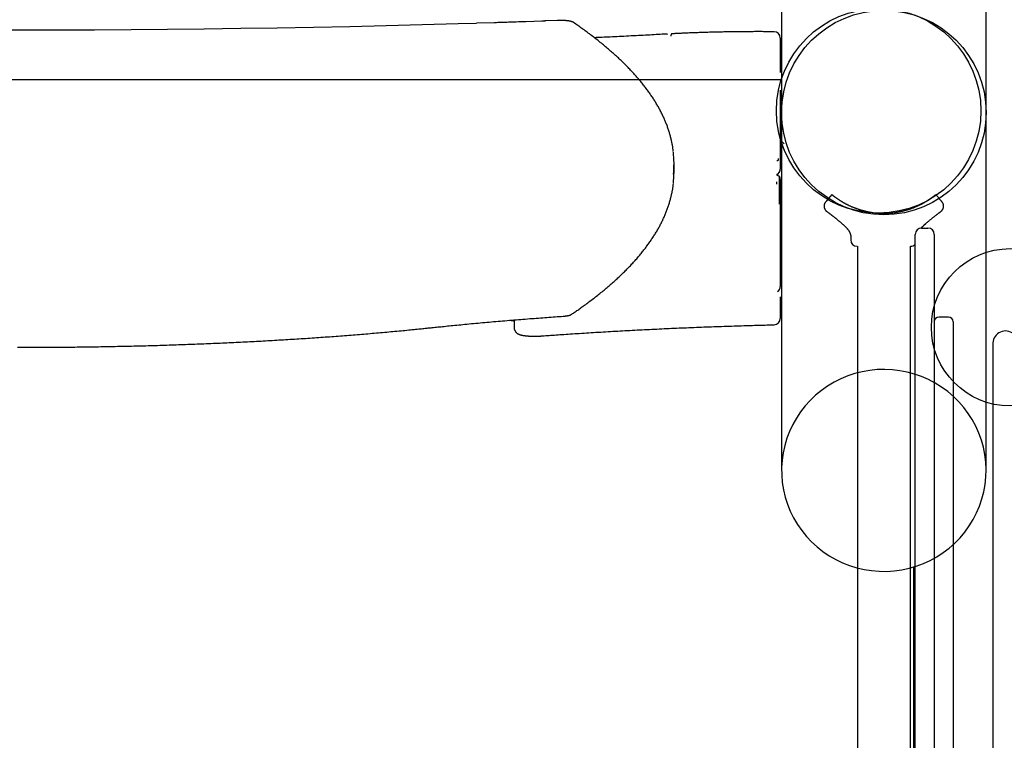
# Model space of a CAD drawing. Extents: x -141 to 11301, y 4084 to 15033.
# Drawn here: x 6362 to 6988, y 11637 to 12095 of the extents above; entities that cross this region are included whole.
import ezdxf

# ---------------------------------------------------------------- set-up
doc = ezdxf.new("R2010")
doc.units = 0
doc.layers.add('LAYER01', color=7, linetype='Continuous')

msp = doc.modelspace()

# ---------------------------------------------------------------- linework, layer by layer
at = {"layer": 'LAYER01', "color": 7, "linetype": 'Continuous'}
for p, q in [((6846.36, 12260.96), (6846.36, 11808.86)), ((6976.36, 11808.86), (6976.36, 12260.96)), ((6663.56, 12093.51), (6652.37, 12093.17)), ((6703.76, 12094.96), (6695.81, 12094.65)), ((6773.72, 12086.34), (6771.68, 12086.23)), ((6845.56, 12083.81), (6845.56, 12065.93)), ((6845.56, 12065.93), (6845.56, 12061.98)), ((5880.64, 12057.52), (6846.36, 12057.52)), ((6843.06, 12057.4), (6843.06, 12057.52)), ((6845.12, 12053.77), (6844.91, 12052.92)), ((6845.56, 12050.73), (6845.56, 12004.4)), ((6846.07, 12017.96), (6846.35, 12018.24)), ((6846.35, 12018.24), (6848.06, 12016.53)), ((6777.98, 11998.35), (6777.98, 12004.28)), ((6845.56, 12004.4), (6845.56, 12000.45)), ((6843.06, 11997.53), (6843.07, 11997.53)), ((6843.27, 11990.85), (6843.27, 11992.45)), ((6845.02, 11978.24), (6845.02, 11995.85)), ((6845.56, 11993.87), (6845.56, 11929.78)), ((6878.28, 11984.3), (6875.1, 11980.44)), ((6935.36, 11962.92), (6939.36, 11962.92)), ((6890.36, 11956.85), (6890.36, 11955.42)), ((6931.36, 11023.92), (6931.36, 11958.92)), ((6943.36, 11958.92), (6943.36, 11023.92)), ((6894.51, 11951.42), (6894.51, 11899.98)), ((6928.21, 11899.98), (6928.21, 11951.42)), ((6845.56, 11929.78), (6845.56, 11925.83)), ((6845.56, 11919.25), (6845.56, 11909.41)), ((6845.56, 11909.41), (6845.56, 11905.46)), ((6952.36, 11906.35), (6946.36, 11906.35)), ((6676.37, 11903.56), (6676.37, 11899.61)), ((6894.51, 11899.98), (6894.51, 11031.42)), ((6928.21, 11031.42), (6928.21, 11899.98)), ((6955.36, 11903.35), (6955.36, 11838.66)), ((6980.66, 11888.85), (6980.66, 11498.56)), ((6955.36, 11838.66), (6955.36, 11835.25)), ((6955.36, 11835.25), (6955.36, 11079.5)), ((6928.21, 11797.24), (6928.21, 11815.46)), ((6930.26, 11747.78), (6930.26, 11008.62))]:
    msp.add_line(p, q, dxfattribs=at)
for points in [[(6652.45, 12093.13), (6640.8, 12092.79), (6617.88, 12092.15), (6594.91, 12091.56), (6571.88, 12091.03), (6548.8, 12090.56), (6525.68, 12090.14), (6502.52, 12089.78), (6479.32, 12089.47), (6456.1, 12089.22), (6432.86, 12089.03), (6409.6, 12088.89), (6386.33, 12088.8), (6363.06, 12088.78), (6339.78, 12088.8)], [(6680.3, 12094.07), (6679.02, 12094.03), (6677.74, 12093.99), (6676.48, 12093.94), (6675.24, 12093.9), (6674.03, 12093.86), (6672.86, 12093.82), (6671.74, 12093.78), (6670.66, 12093.75), (6669.64, 12093.71), (6668.68, 12093.68), (6667.76, 12093.65), (6666.87, 12093.62), (6666.02, 12093.59), (6665.18, 12093.57), (6664.37, 12093.54), (6663.56, 12093.51)], [(6696.26, 12094.63), (6693.87, 12094.53), (6688.85, 12094.34), (6683.83, 12094.16), (6680.41, 12094.04)], [(6714.15, 12093.62), (6714.07, 12093.67), (6713.98, 12093.73), (6713.89, 12093.78), (6713.8, 12093.83), (6713.71, 12093.88), (6713.62, 12093.92), (6713.53, 12093.97), (6713.44, 12094.01), (6713.34, 12094.06), (6713.25, 12094.1), (6713.15, 12094.14), (6713.05, 12094.17), (6712.94, 12094.21), (6712.84, 12094.24), (6712.73, 12094.27), (6712.62, 12094.31), (6712.51, 12094.34), (6712.39, 12094.37), (6712.27, 12094.4), (6712.15, 12094.43), (6712.02, 12094.46), (6711.89, 12094.49), (6711.75, 12094.52), (6711.61, 12094.55), (6711.47, 12094.57), (6711.32, 12094.6), (6711.16, 12094.62), (6711.01, 12094.65), (6710.84, 12094.67), (6710.68, 12094.7), (6710.51, 12094.72), (6710.34, 12094.74), (6710.17, 12094.76), (6709.99, 12094.78), (6709.82, 12094.8), (6709.64, 12094.82), (6709.45, 12094.84), (6709.27, 12094.85), (6709.08, 12094.87), (6708.9, 12094.88), (6708.71, 12094.9), (6708.52, 12094.91), (6708.32, 12094.92), (6708.13, 12094.93), (6707.93, 12094.94), (6707.74, 12094.95), (6707.54, 12094.96), (6707.34, 12094.97), (6707.14, 12094.97), (6706.94, 12094.98), (6706.75, 12094.99), (6706.55, 12094.99), (6706.36, 12094.99), (6706.17, 12095), (6705.99, 12095), (6705.81, 12095), (6705.64, 12095), (6705.47, 12095), (6705.31, 12095), (6705.16, 12095), (6705.01, 12095), (6704.87, 12094.99), (6704.74, 12094.99), (6704.61, 12094.99), (6704.49, 12094.99), (6704.37, 12094.98), (6704.26, 12094.98), (6704.16, 12094.98), (6704.06, 12094.97), (6703.95, 12094.97), (6703.86, 12094.97), (6703.76, 12094.96)], [(6777.52, 12011.66), (6777.47, 12012.1), (6777.42, 12012.54), (6777.37, 12012.99), (6777.31, 12013.43), (6777.25, 12013.88), (6777.19, 12014.34), (6777.12, 12014.8), (6777.05, 12015.27), (6776.97, 12015.74), (6776.88, 12016.22), (6776.79, 12016.71), (6776.69, 12017.21), (6776.58, 12017.72), (6776.47, 12018.23), (6776.35, 12018.75), (6776.23, 12019.28), (6776.1, 12019.81), (6775.97, 12020.35), (6775.83, 12020.9), (6775.68, 12021.45), (6775.53, 12022.01), (6775.37, 12022.57), (6775.21, 12023.13), (6775.04, 12023.69), (6774.87, 12024.25), (6774.69, 12024.81), (6774.51, 12025.37), (6774.32, 12025.93), (6774.13, 12026.49), (6773.93, 12027.05), (6773.73, 12027.61), (6773.52, 12028.18), (6773.31, 12028.74), (6773.09, 12029.3), (6772.87, 12029.86), (6772.64, 12030.42), (6772.41, 12030.98), (6772.17, 12031.54), (6771.93, 12032.1), (6771.68, 12032.66), (6771.43, 12033.22), (6771.17, 12033.78), (6770.91, 12034.34), (6770.64, 12034.9), (6770.37, 12035.47), (6770.09, 12036.03), (6769.81, 12036.59), (6769.52, 12037.15), (6769.23, 12037.71), (6768.93, 12038.27), (6768.63, 12038.83), (6768.32, 12039.39), (6768.01, 12039.95), (6767.69, 12040.51), (6767.37, 12041.07), (6767.04, 12041.63), (6766.71, 12042.19), (6766.38, 12042.75), (6766.03, 12043.31), (6765.69, 12043.87), (6765.33, 12044.43), (6764.98, 12044.99), (6764.62, 12045.54), (6764.25, 12046.1), (6763.88, 12046.66), (6763.5, 12047.22), (6763.12, 12047.78), (6762.73, 12048.34), (6762.34, 12048.9), (6761.94, 12049.46), (6761.54, 12050.02), (6761.13, 12050.57), (6760.72, 12051.13), (6760.3, 12051.69), (6759.88, 12052.25), (6759.45, 12052.81), (6759.02, 12053.36), (6758.59, 12053.92), (6758.14, 12054.48), (6757.7, 12055.04), (6757.25, 12055.59), (6756.79, 12056.15), (6756.33, 12056.71), (6755.86, 12057.27), (6755.39, 12057.82), (6754.91, 12058.38), (6754.43, 12058.93), (6753.94, 12059.49), (6753.45, 12060.05), (6752.96, 12060.6), (6752.45, 12061.16), (6751.95, 12061.71), (6751.44, 12062.27), (6750.92, 12062.82), (6750.4, 12063.38), (6749.87, 12063.93), (6749.34, 12064.49), (6748.81, 12065.04), (6748.27, 12065.6), (6747.72, 12066.15), (6747.17, 12066.71), (6746.61, 12067.26), (6746.05, 12067.81), (6745.49, 12068.37), (6744.92, 12068.92), (6744.34, 12069.47), (6743.76, 12070.03), (6743.18, 12070.58), (6742.59, 12071.13), (6741.99, 12071.68), (6741.39, 12072.23), (6740.79, 12072.79), (6740.18, 12073.34), (6739.56, 12073.89), (6738.94, 12074.44), (6738.32, 12074.99), (6737.69, 12075.54), (6737.06, 12076.09), (6736.42, 12076.64), (6735.77, 12077.19), (6735.12, 12077.74), (6734.47, 12078.29), (6733.81, 12078.84), (6733.15, 12079.39), (6732.48, 12079.94), (6731.81, 12080.49), (6731.13, 12081.04), (6730.45, 12081.58), (6729.76, 12082.13), (6729.07, 12082.68), (6728.37, 12083.22), (6727.68, 12083.77), (6726.98, 12084.31), (6726.28, 12084.84), (6725.58, 12085.38), (6724.89, 12085.9), (6724.2, 12086.42), (6723.51, 12086.94), (6722.82, 12087.45), (6722.14, 12087.95), (6721.46, 12088.45), (6720.78, 12088.95), (6720.11, 12089.43), (6719.44, 12089.91), (6718.77, 12090.39), (6718.11, 12090.86), (6717.44, 12091.33), (6716.78, 12091.79), (6716.12, 12092.25), (6715.47, 12092.71), (6714.81, 12093.17), (6714.15, 12093.62)], [(6771.68, 12086.23), (6770.43, 12086.16), (6769.17, 12086.09), (6767.89, 12086.02), (6766.61, 12085.95), (6765.3, 12085.88), (6763.98, 12085.81), (6762.62, 12085.73), (6761.23, 12085.66), (6759.81, 12085.58), (6758.35, 12085.51), (6756.87, 12085.43), (6755.36, 12085.35), (6753.84, 12085.27), (6752.31, 12085.19), (6750.76, 12085.11), (6749.22, 12085.03), (6747.68, 12084.95), (6746.15, 12084.88), (6744.64, 12084.8), (6743.14, 12084.73), (6741.66, 12084.65), (6740.21, 12084.58), (6738.79, 12084.51), (6737.41, 12084.45), (6736.06, 12084.38), (6734.75, 12084.32), (6733.48, 12084.26), (6732.22, 12084.2), (6730.99, 12084.15), (6729.77, 12084.09), (6728.56, 12084.04), (6727.36, 12083.98)], [(6773.72, 12086.29), (6773.73, 12086.3), (6773.74, 12086.31), (6773.75, 12086.31), (6773.76, 12086.31), (6773.77, 12086.32), (6773.78, 12086.32), (6773.79, 12086.32), (6773.8, 12086.33), (6773.81, 12086.32), (6773.82, 12086.32), (6773.83, 12086.32), (6773.84, 12086.32), (6773.84, 12086.31), (6773.85, 12086.31), (6773.86, 12086.3), (6773.87, 12086.3)], [(6776.72, 12086.45), (6776.69, 12086.46), (6776.66, 12086.47), (6776.63, 12086.48), (6776.6, 12086.49), (6776.56, 12086.49), (6776.53, 12086.49), (6776.5, 12086.48), (6776.47, 12086.47), (6776.44, 12086.45), (6776.4, 12086.43), (6776.37, 12086.39), (6776.34, 12086.36), (6776.31, 12086.32), (6776.28, 12086.27), (6776.25, 12086.22), (6776.22, 12086.16), (6776.19, 12086.1), (6776.17, 12086.04), (6776.14, 12085.97), (6776.12, 12085.9), (6776.1, 12085.83), (6776.07, 12085.75), (6776.05, 12085.68), (6776.04, 12085.6), (6776.02, 12085.53), (6776, 12085.45), (6775.99, 12085.38), (6775.97, 12085.3), (6775.96, 12085.23), (6775.95, 12085.15), (6775.94, 12085.08), (6775.92, 12085)], [(6841.59, 12087.81), (6840.95, 12087.82), (6840.31, 12087.82), (6839.67, 12087.83), (6839.02, 12087.83), (6838.35, 12087.83), (6837.68, 12087.84), (6836.99, 12087.84), (6836.29, 12087.85), (6835.57, 12087.85), (6834.83, 12087.85), (6834.07, 12087.86), (6833.29, 12087.86), (6832.5, 12087.86), (6831.68, 12087.86), (6830.85, 12087.86), (6830, 12087.86), (6829.13, 12087.86), (6828.25, 12087.85), (6827.35, 12087.85), (6826.44, 12087.85), (6825.52, 12087.84), (6824.59, 12087.84), (6823.66, 12087.83), (6822.73, 12087.83), (6821.8, 12087.82), (6820.86, 12087.81), (6819.93, 12087.8), (6819, 12087.79), (6818.07, 12087.78), (6817.14, 12087.77), (6816.21, 12087.76), (6815.28, 12087.74), (6814.35, 12087.73), (6813.42, 12087.72), (6812.49, 12087.7), (6811.56, 12087.68), (6810.63, 12087.67), (6809.7, 12087.65), (6808.78, 12087.63), (6807.85, 12087.61), (6806.92, 12087.59), (6806, 12087.57), (6805.08, 12087.55), (6804.15, 12087.53), (6803.23, 12087.51), (6802.31, 12087.48), (6801.39, 12087.46), (6800.47, 12087.43), (6799.55, 12087.41), (6798.63, 12087.38), (6797.71, 12087.35), (6796.79, 12087.33), (6795.88, 12087.3), (6794.96, 12087.27), (6794.05, 12087.24), (6793.14, 12087.2), (6792.23, 12087.17), (6791.32, 12087.14), (6790.42, 12087.11), (6789.53, 12087.07), (6788.66, 12087.04), (6787.8, 12087.01), (6786.97, 12086.97), (6786.16, 12086.94), (6785.37, 12086.91), (6784.61, 12086.88), (6783.88, 12086.85), (6783.18, 12086.81), (6782.5, 12086.78), (6781.86, 12086.76), (6781.23, 12086.73), (6780.64, 12086.7), (6780.07, 12086.67), (6779.53, 12086.64), (6779.01, 12086.62), (6778.5, 12086.59), (6778.01, 12086.57), (6777.53, 12086.54), (6777.05, 12086.52), (6776.58, 12086.49)], [(6845.56, 12019.67), (6846.79, 12015.82), (6848.06, 12012.52)], [(6844.45, 12006.08), (6844.45, 12006.17), (6844.44, 12006.26), (6844.44, 12006.35), (6844.44, 12006.43), (6844.43, 12006.51), (6844.43, 12006.59), (6844.43, 12006.66), (6844.42, 12006.73), (6844.42, 12006.79), (6844.42, 12006.85), (6844.41, 12006.89), (6844.41, 12006.94), (6844.41, 12006.98), (6844.4, 12007.01), (6844.4, 12007.04), (6844.4, 12007.07), (6844.39, 12007.09), (6844.39, 12007.11), (6844.39, 12007.13), (6844.39, 12007.15), (6844.38, 12007.16), (6844.38, 12007.18), (6844.38, 12007.19), (6844.38, 12007.2)], [(6712.95, 11908.19), (6713.49, 11908.56), (6714.03, 11908.93), (6714.58, 11909.31), (6715.13, 11909.69), (6715.69, 11910.07), (6716.25, 11910.46), (6716.82, 11910.86), (6717.41, 11911.27), (6718, 11911.69), (6718.61, 11912.12), (6719.23, 11912.57), (6719.86, 11913.02), (6720.5, 11913.48), (6721.15, 11913.96), (6721.82, 11914.44), (6722.49, 11914.94), (6723.18, 11915.45), (6723.87, 11915.96), (6724.57, 11916.49), (6725.27, 11917.02), (6725.98, 11917.56), (6726.69, 11918.1), (6727.4, 11918.65), (6728.1, 11919.2), (6728.8, 11919.74), (6729.49, 11920.29), (6730.18, 11920.84), (6730.87, 11921.39), (6731.55, 11921.93), (6732.22, 11922.48), (6732.89, 11923.03), (6733.56, 11923.58), (6734.22, 11924.13), (6734.87, 11924.68), (6735.52, 11925.23), (6736.17, 11925.78), (6736.81, 11926.33), (6737.45, 11926.88), (6738.08, 11927.43), (6738.71, 11927.98), (6739.33, 11928.54), (6739.94, 11929.09), (6740.56, 11929.64), (6741.16, 11930.19), (6741.76, 11930.74), (6742.36, 11931.3), (6742.95, 11931.85), (6743.54, 11932.4), (6744.12, 11932.95), (6744.7, 11933.51), (6745.28, 11934.06), (6745.84, 11934.62), (6746.41, 11935.17), (6746.96, 11935.72), (6747.52, 11936.28), (6748.07, 11936.83), (6748.61, 11937.39), (6749.15, 11937.94), (6749.68, 11938.5), (6750.21, 11939.05), (6750.73, 11939.61), (6751.25, 11940.17), (6751.77, 11940.72), (6752.28, 11941.28), (6752.78, 11941.84), (6753.28, 11942.39), (6753.77, 11942.95), (6754.26, 11943.51), (6754.75, 11944.06), (6755.23, 11944.62), (6755.7, 11945.18), (6756.17, 11945.74), (6756.64, 11946.3), (6757.09, 11946.86), (6757.55, 11947.41), (6758, 11947.97), (6758.44, 11948.53), (6758.88, 11949.09), (6759.32, 11949.65), (6759.75, 11950.21), (6760.17, 11950.77), (6760.59, 11951.33), (6761.01, 11951.89), (6761.42, 11952.45), (6761.82, 11953.01), (6762.22, 11953.57), (6762.62, 11954.13), (6763.01, 11954.69), (6763.39, 11955.26), (6763.77, 11955.82), (6764.15, 11956.38), (6764.52, 11956.94), (6764.88, 11957.5), (6765.24, 11958.06), (6765.6, 11958.63), (6765.95, 11959.19), (6766.29, 11959.75), (6766.63, 11960.31), (6766.97, 11960.88), (6767.3, 11961.44), (6767.62, 11962), (6767.94, 11962.56), (6768.26, 11963.13), (6768.57, 11963.69), (6768.87, 11964.25), (6769.17, 11964.82), (6769.47, 11965.38), (6769.76, 11965.94), (6770.04, 11966.51), (6770.32, 11967.07), (6770.6, 11967.64), (6770.87, 11968.2), (6771.13, 11968.76), (6771.39, 11969.33), (6771.64, 11969.89), (6771.89, 11970.45), (6772.14, 11971.02), (6772.38, 11971.58), (6772.61, 11972.15), (6772.84, 11972.71), (6773.07, 11973.28), (6773.28, 11973.84), (6773.5, 11974.4), (6773.71, 11974.97), (6773.91, 11975.53), (6774.11, 11976.1), (6774.31, 11976.66), (6774.5, 11977.23), (6774.68, 11977.79), (6774.86, 11978.36), (6775.03, 11978.92), (6775.2, 11979.48), (6775.37, 11980.05), (6775.53, 11980.61), (6775.68, 11981.18), (6775.83, 11981.74), (6775.97, 11982.31), (6776.11, 11982.87), (6776.24, 11983.42), (6776.36, 11983.97), (6776.48, 11984.5), (6776.59, 11985.03), (6776.7, 11985.53), (6776.8, 11986.02), (6776.89, 11986.48), (6776.98, 11986.92), (6777.05, 11987.34), (6777.13, 11987.73), (6777.19, 11988.11), (6777.25, 11988.46), (6777.3, 11988.78), (6777.35, 11989.09), (6777.39, 11989.37), (6777.42, 11989.63), (6777.45, 11989.88), (6777.48, 11990.11), (6777.5, 11990.34), (6777.52, 11990.55), (6777.53, 11990.75), (6777.55, 11990.96)], [(6875.1, 11980.44), (6874.98, 11980.29), (6874.86, 11980.15), (6874.75, 11980), (6874.63, 11979.86), (6874.52, 11979.73), (6874.42, 11979.61), (6874.33, 11979.49), (6874.24, 11979.38), (6874.16, 11979.29), (6874.09, 11979.2), (6874.03, 11979.12), (6873.97, 11979.04), (6873.92, 11978.97), (6873.87, 11978.9), (6873.82, 11978.83), (6873.78, 11978.75), (6873.74, 11978.67), (6873.7, 11978.58), (6873.66, 11978.49), (6873.62, 11978.39), (6873.58, 11978.29), (6873.55, 11978.18), (6873.51, 11978.07), (6873.48, 11977.97), (6873.46, 11977.86), (6873.43, 11977.74), (6873.41, 11977.63), (6873.39, 11977.52), (6873.38, 11977.41), (6873.36, 11977.3), (6873.35, 11977.18), (6873.35, 11977.07), (6873.34, 11976.97), (6873.34, 11976.86), (6873.35, 11976.75), (6873.35, 11976.65), (6873.36, 11976.55), (6873.37, 11976.45), (6873.38, 11976.35), (6873.4, 11976.25), (6873.41, 11976.16), (6873.43, 11976.06), (6873.45, 11975.97), (6873.48, 11975.88), (6873.5, 11975.8), (6873.53, 11975.71), (6873.55, 11975.63), (6873.58, 11975.55), (6873.61, 11975.47), (6873.64, 11975.39), (6873.67, 11975.32), (6873.7, 11975.24), (6873.74, 11975.17), (6873.77, 11975.1), (6873.81, 11975.04), (6873.84, 11974.97), (6873.88, 11974.91), (6873.91, 11974.85), (6873.95, 11974.79), (6873.98, 11974.74), (6874.02, 11974.68), (6874.05, 11974.63), (6874.08, 11974.58), (6874.12, 11974.54), (6874.15, 11974.49), (6874.18, 11974.45), (6874.21, 11974.41), (6874.24, 11974.37), (6874.27, 11974.34), (6874.3, 11974.3), (6874.33, 11974.27), (6874.35, 11974.24), (6874.38, 11974.21), (6874.4, 11974.19), (6874.43, 11974.16), (6874.45, 11974.14), (6874.47, 11974.11), (6874.49, 11974.09), (6874.51, 11974.07), (6874.53, 11974.05), (6874.55, 11974.03), (6874.58, 11974.01), (6874.59, 11973.99), (6874.61, 11973.97), (6874.63, 11973.95), (6874.65, 11973.94), (6874.67, 11973.92), (6874.68, 11973.91), (6874.7, 11973.89), (6874.71, 11973.88), (6874.72, 11973.87), (6874.73, 11973.86), (6874.74, 11973.85), (6874.75, 11973.84), (6874.76, 11973.83), (6874.77, 11973.83), (6874.78, 11973.82), (6874.78, 11973.81), (6874.79, 11973.8), (6874.8, 11973.8), (6874.81, 11973.79), (6874.82, 11973.78), (6874.83, 11973.77), (6874.83, 11973.77), (6874.84, 11973.76), (6874.85, 11973.75), (6874.87, 11973.73), (6874.89, 11973.71), (6874.93, 11973.68), (6874.98, 11973.64), (6875.05, 11973.59), (6875.14, 11973.52), (6875.25, 11973.43), (6875.38, 11973.32), (6875.53, 11973.21), (6875.7, 11973.08), (6875.87, 11972.94), (6876.06, 11972.79), (6876.25, 11972.64), (6876.44, 11972.49)], [(6878.29, 11984.3), (6878.3, 11984.29), (6878.31, 11984.28), (6878.32, 11984.27), (6878.34, 11984.25), (6878.36, 11984.24), (6878.38, 11984.22), (6878.41, 11984.2), (6878.44, 11984.17), (6878.47, 11984.14), (6878.51, 11984.11), (6878.56, 11984.07), (6878.62, 11984.03), (6878.68, 11983.98), (6878.75, 11983.92), (6878.82, 11983.86), (6878.9, 11983.8), (6879, 11983.72), (6879.09, 11983.65), (6879.2, 11983.56), (6879.31, 11983.47), (6879.44, 11983.38), (6879.56, 11983.28), (6879.7, 11983.17), (6879.84, 11983.06), (6879.99, 11982.95), (6880.15, 11982.83), (6880.31, 11982.71), (6880.48, 11982.59), (6880.65, 11982.46), (6880.84, 11982.33), (6881.02, 11982.19), (6881.22, 11982.05), (6881.42, 11981.91), (6881.62, 11981.77), (6881.83, 11981.62), (6882.05, 11981.47), (6882.26, 11981.33), (6882.48, 11981.18), (6882.7, 11981.03), (6882.92, 11980.89), (6883.15, 11980.74), (6883.37, 11980.6), (6883.59, 11980.46), (6883.81, 11980.32), (6884.03, 11980.19), (6884.24, 11980.06), (6884.45, 11979.93), (6884.66, 11979.8), (6884.87, 11979.68), (6885.07, 11979.56), (6885.27, 11979.44), (6885.47, 11979.33), (6885.66, 11979.22), (6885.84, 11979.12), (6886.02, 11979.02), (6886.2, 11978.92), (6886.37, 11978.82), (6886.54, 11978.73), (6886.7, 11978.65), (6886.86, 11978.56), (6887.02, 11978.48), (6887.18, 11978.39), (6887.33, 11978.31), (6887.49, 11978.23)], [(6935.23, 11978.23), (6935.33, 11978.28), (6935.44, 11978.34), (6935.54, 11978.39), (6935.64, 11978.45), (6935.74, 11978.5), (6935.85, 11978.55), (6935.95, 11978.61), (6936.05, 11978.66), (6936.15, 11978.72), (6936.25, 11978.77), (6936.35, 11978.83), (6936.46, 11978.89), (6936.57, 11978.95), (6936.68, 11979.01), (6936.8, 11979.08), (6936.93, 11979.15), (6937.06, 11979.22), (6937.2, 11979.3), (6937.35, 11979.39), (6937.51, 11979.48), (6937.67, 11979.57), (6937.84, 11979.67), (6938.01, 11979.78), (6938.19, 11979.88), (6938.38, 11980), (6938.57, 11980.11), (6938.77, 11980.24), (6938.97, 11980.36), (6939.18, 11980.49), (6939.38, 11980.62), (6939.6, 11980.76), (6939.81, 11980.9), (6940.02, 11981.04), (6940.24, 11981.18), (6940.46, 11981.33), (6940.67, 11981.48), (6940.88, 11981.62), (6941.09, 11981.77), (6941.3, 11981.91), (6941.5, 11982.05), (6941.69, 11982.19), (6941.88, 11982.33), (6942.06, 11982.46), (6942.24, 11982.59), (6942.41, 11982.71), (6942.57, 11982.83), (6942.72, 11982.95), (6942.87, 11983.06), (6943.01, 11983.17), (6943.15, 11983.28), (6943.28, 11983.38), (6943.4, 11983.47), (6943.51, 11983.56), (6943.62, 11983.65), (6943.72, 11983.73), (6943.82, 11983.8), (6943.91, 11983.87), (6943.99, 11983.94), (6944.06, 11984), (6944.13, 11984.05), (6944.18, 11984.1), (6944.24, 11984.14), (6944.28, 11984.17), (6944.31, 11984.2), (6944.34, 11984.23), (6944.36, 11984.24), (6944.38, 11984.26), (6944.39, 11984.26), (6944.39, 11984.27), (6944.4, 11984.27), (6944.4, 11984.27), (6944.4, 11984.27)], [(6947.63, 11980.46), (6947.43, 11980.7), (6947.23, 11980.94), (6947.03, 11981.18), (6946.83, 11981.42), (6946.63, 11981.66), (6946.44, 11981.9), (6946.24, 11982.14), (6946.04, 11982.38), (6945.84, 11982.63), (6945.64, 11982.87), (6945.44, 11983.11), (6945.24, 11983.35), (6945.04, 11983.59), (6944.85, 11983.83), (6944.65, 11984.07), (6944.45, 11984.31)], [(6946.28, 11972.49), (6946.48, 11972.65), (6946.68, 11972.81), (6946.88, 11972.97), (6947.06, 11973.11), (6947.23, 11973.25), (6947.39, 11973.38), (6947.54, 11973.49), (6947.66, 11973.59), (6947.76, 11973.67), (6947.83, 11973.73), (6947.89, 11973.78), (6947.94, 11973.82), (6947.97, 11973.85), (6948, 11973.87), (6948.02, 11973.89), (6948.03, 11973.9), (6948.04, 11973.91), (6948.06, 11973.93), (6948.07, 11973.94), (6948.08, 11973.95), (6948.1, 11973.96), (6948.11, 11973.98), (6948.13, 11973.99), (6948.14, 11974.01), (6948.16, 11974.03), (6948.18, 11974.05), (6948.2, 11974.07), (6948.23, 11974.09), (6948.25, 11974.12), (6948.27, 11974.15), (6948.3, 11974.17), (6948.33, 11974.2), (6948.35, 11974.23), (6948.38, 11974.27), (6948.41, 11974.3), (6948.44, 11974.34), (6948.47, 11974.37), (6948.5, 11974.41), (6948.54, 11974.46), (6948.57, 11974.5), (6948.61, 11974.55), (6948.65, 11974.61), (6948.69, 11974.66), (6948.73, 11974.73), (6948.77, 11974.79), (6948.81, 11974.86), (6948.85, 11974.93), (6948.89, 11975.01), (6948.94, 11975.09), (6948.98, 11975.17), (6949.02, 11975.26), (6949.06, 11975.35), (6949.1, 11975.45), (6949.13, 11975.54), (6949.17, 11975.64), (6949.2, 11975.75), (6949.23, 11975.85), (6949.26, 11975.96), (6949.29, 11976.07), (6949.31, 11976.19), (6949.33, 11976.3), (6949.34, 11976.42), (6949.36, 11976.54), (6949.36, 11976.66), (6949.37, 11976.78), (6949.37, 11976.9), (6949.37, 11977.02), (6949.36, 11977.15), (6949.35, 11977.27), (6949.34, 11977.39), (6949.32, 11977.52), (6949.3, 11977.64), (6949.28, 11977.76), (6949.25, 11977.89), (6949.22, 11978.01), (6949.19, 11978.12), (6949.15, 11978.24), (6949.11, 11978.34), (6949.07, 11978.45), (6949.03, 11978.55), (6948.99, 11978.64), (6948.94, 11978.73), (6948.89, 11978.81), (6948.83, 11978.9), (6948.77, 11978.99), (6948.71, 11979.08), (6948.63, 11979.18), (6948.55, 11979.29), (6948.45, 11979.41), (6948.35, 11979.54), (6948.24, 11979.68), (6948.13, 11979.83), (6948.01, 11979.98), (6947.88, 11980.14), (6947.76, 11980.3), (6947.63, 11980.46)], [(6887.49, 11978.23), (6887.76, 11978.09), (6888.03, 11977.96), (6888.31, 11977.82), (6888.58, 11977.69), (6888.85, 11977.55), (6889.13, 11977.42), (6889.41, 11977.29), (6889.68, 11977.16), (6889.96, 11977.03), (6890.24, 11976.9), (6890.52, 11976.78), (6890.8, 11976.66), (6891.09, 11976.54), (6891.37, 11976.42), (6891.66, 11976.3), (6891.94, 11976.19), (6892.23, 11976.07), (6892.51, 11975.96), (6892.8, 11975.85), (6893.09, 11975.74), (6893.38, 11975.63), (6893.67, 11975.53), (6893.96, 11975.42), (6894.25, 11975.32), (6894.54, 11975.22), (6894.84, 11975.12), (6895.14, 11975.02), (6895.45, 11974.92), (6895.76, 11974.82), (6896.1, 11974.72), (6896.44, 11974.62), (6896.8, 11974.51), (6897.19, 11974.4), (6897.59, 11974.29), (6898.01, 11974.17), (6898.45, 11974.06), (6898.91, 11973.94), (6899.39, 11973.82), (6899.89, 11973.7), (6900.41, 11973.59), (6900.95, 11973.47), (6901.52, 11973.36), (6902.1, 11973.24), (6902.7, 11973.14), (6903.33, 11973.04), (6903.97, 11972.94), (6904.64, 11972.85), (6905.33, 11972.76), (6906.04, 11972.69), (6906.76, 11972.62), (6907.5, 11972.56), (6908.26, 11972.52), (6909.02, 11972.48), (6909.8, 11972.45), (6910.58, 11972.43), (6911.36, 11972.43), (6912.14, 11972.43), (6912.92, 11972.45), (6913.69, 11972.48), (6914.45, 11972.51), (6915.2, 11972.56), (6915.94, 11972.62), (6916.66, 11972.69), (6917.36, 11972.76), (6918.04, 11972.84), (6918.7, 11972.93), (6919.33, 11973.02), (6919.94, 11973.12), (6920.52, 11973.23), (6921.09, 11973.33), (6921.63, 11973.44), (6922.15, 11973.55), (6922.64, 11973.66), (6923.12, 11973.77), (6923.57, 11973.88), (6923.99, 11973.99), (6924.4, 11974.09), (6924.79, 11974.19), (6925.15, 11974.29), (6925.49, 11974.39), (6925.81, 11974.48), (6926.12, 11974.57), (6926.4, 11974.65), (6926.68, 11974.73), (6926.94, 11974.82), (6927.19, 11974.9), (6927.44, 11974.98), (6927.69, 11975.06), (6927.93, 11975.14), (6928.17, 11975.22), (6928.42, 11975.3), (6928.66, 11975.39), (6928.9, 11975.48), (6929.14, 11975.56), (6929.39, 11975.65), (6929.63, 11975.74), (6929.87, 11975.83), (6930.11, 11975.92), (6930.35, 11976.02), (6930.58, 11976.11), (6930.82, 11976.21), (6931.06, 11976.3), (6931.3, 11976.4), (6931.53, 11976.5), (6931.77, 11976.6), (6932, 11976.7), (6932.24, 11976.8), (6932.47, 11976.9), (6932.71, 11977.01), (6932.94, 11977.11), (6933.17, 11977.22), (6933.4, 11977.33), (6933.63, 11977.44), (6933.86, 11977.55), (6934.09, 11977.66), (6934.32, 11977.77), (6934.55, 11977.89), (6934.77, 11978), (6935, 11978.12), (6935.23, 11978.23)], [(6888.41, 11962.31), (6888.21, 11962.5), (6888, 11962.7), (6887.8, 11962.89), (6887.59, 11963.09), (6887.39, 11963.28), (6887.18, 11963.48), (6886.96, 11963.69), (6886.75, 11963.89), (6886.53, 11964.1), (6886.3, 11964.3), (6886.08, 11964.51), (6885.85, 11964.73), (6885.62, 11964.94), (6885.38, 11965.15), (6885.15, 11965.37), (6884.91, 11965.58), (6884.67, 11965.8), (6884.43, 11966.01), (6884.19, 11966.22), (6883.95, 11966.44), (6883.71, 11966.65), (6883.47, 11966.85), (6883.23, 11967.06), (6883, 11967.26), (6882.76, 11967.46), (6882.53, 11967.66), (6882.3, 11967.85), (6882.07, 11968.04), (6881.84, 11968.23), (6881.62, 11968.42), (6881.4, 11968.6), (6881.18, 11968.77), (6880.96, 11968.95), (6880.75, 11969.12), (6880.54, 11969.29), (6880.33, 11969.46), (6880.13, 11969.62), (6879.93, 11969.78), (6879.73, 11969.94), (6879.53, 11970.09), (6879.34, 11970.24), (6879.15, 11970.39), (6878.96, 11970.54), (6878.77, 11970.68), (6878.6, 11970.82), (6878.42, 11970.96), (6878.26, 11971.08), (6878.1, 11971.21), (6877.95, 11971.32), (6877.8, 11971.43), (6877.67, 11971.54), (6877.54, 11971.64), (6877.41, 11971.73), (6877.3, 11971.82), (6877.19, 11971.91), (6877.09, 11971.98), (6876.99, 11972.06), (6876.9, 11972.13), (6876.82, 11972.19), (6876.74, 11972.26), (6876.66, 11972.32), (6876.58, 11972.38), (6876.51, 11972.43), (6876.44, 11972.49)], [(6946.28, 11972.49), (6946.11, 11972.36), (6945.94, 11972.23), (6945.77, 11972.1), (6945.6, 11971.96), (6945.41, 11971.82), (6945.22, 11971.67), (6945.02, 11971.51), (6944.8, 11971.35), (6944.58, 11971.17), (6944.34, 11970.99), (6944.08, 11970.79), (6943.82, 11970.59), (6943.55, 11970.38), (6943.27, 11970.16), (6942.98, 11969.93), (6942.69, 11969.7), (6942.39, 11969.46), (6942.08, 11969.22), (6941.78, 11968.97), (6941.47, 11968.72), (6941.16, 11968.47), (6940.86, 11968.22), (6940.55, 11967.96), (6940.25, 11967.71), (6939.95, 11967.45), (6939.65, 11967.2), (6939.36, 11966.95), (6939.08, 11966.71), (6938.8, 11966.46), (6938.53, 11966.23), (6938.27, 11965.99), (6938.01, 11965.77), (6937.77, 11965.55), (6937.53, 11965.34), (6937.31, 11965.13), (6937.09, 11964.93), (6936.88, 11964.74), (6936.67, 11964.55), (6936.47, 11964.36), (6936.28, 11964.18), (6936.09, 11964), (6935.91, 11963.83), (6935.73, 11963.66), (6935.55, 11963.49), (6935.37, 11963.32), (6935.2, 11963.16), (6935.03, 11962.99), (6934.85, 11962.83)], [(6888.15, 11962.48), (6888.24, 11962.37), (6888.34, 11962.27), (6888.44, 11962.16), (6888.53, 11962.05), (6888.63, 11961.94), (6888.72, 11961.83), (6888.81, 11961.71), (6888.9, 11961.59), (6888.99, 11961.47), (6889.07, 11961.35), (6889.16, 11961.22), (6889.24, 11961.08), (6889.32, 11960.95), (6889.39, 11960.81), (6889.47, 11960.67), (6889.54, 11960.52), (6889.61, 11960.37), (6889.68, 11960.22), (6889.74, 11960.07), (6889.81, 11959.91), (6889.87, 11959.75), (6889.93, 11959.6), (6889.98, 11959.44), (6890.03, 11959.28), (6890.08, 11959.12), (6890.12, 11958.96), (6890.16, 11958.81), (6890.2, 11958.65), (6890.23, 11958.5), (6890.26, 11958.34), (6890.28, 11958.19), (6890.3, 11958.04), (6890.32, 11957.89), (6890.33, 11957.74), (6890.33, 11957.59), (6890.34, 11957.44), (6890.34, 11957.29), (6890.34, 11957.14), (6890.34, 11957), (6890.34, 11956.85)], [(6935.04, 11962.87), (6935.22, 11963.05), (6935.4, 11963.23), (6935.57, 11963.41), (6935.76, 11963.59), (6935.94, 11963.78), (6936.13, 11963.96), (6936.33, 11964.15), (6936.53, 11964.35), (6936.74, 11964.55), (6936.96, 11964.75), (6937.19, 11964.96), (6937.42, 11965.17), (6937.65, 11965.38), (6937.89, 11965.59), (6938.13, 11965.81), (6938.37, 11966.02)], [(6624.19, 11899.68), (6625.12, 11899.78), (6626.05, 11899.88), (6626.98, 11899.97), (6627.93, 11900.07), (6628.89, 11900.17), (6629.87, 11900.27), (6630.87, 11900.38), (6631.9, 11900.48), (6632.96, 11900.59), (6634.04, 11900.7), (6635.15, 11900.81), (6636.3, 11900.93), (6637.47, 11901.05), (6638.67, 11901.16), (6639.9, 11901.29), (6641.16, 11901.41), (6642.45, 11901.53), (6643.76, 11901.66), (6645.1, 11901.79), (6646.46, 11901.92), (6647.83, 11902.05), (6649.21, 11902.18), (6650.61, 11902.31), (6652.01, 11902.44), (6653.41, 11902.57), (6654.82, 11902.7), (6656.23, 11902.83), (6657.64, 11902.96), (6659.06, 11903.08), (6660.47, 11903.21), (6661.89, 11903.33), (6663.31, 11903.46), (6664.74, 11903.58), (6666.16, 11903.71), (6667.59, 11903.83), (6669.02, 11903.95), (6670.46, 11904.07), (6671.89, 11904.2), (6673.33, 11904.32), (6674.77, 11904.44), (6676.21, 11904.55), (6677.66, 11904.67), (6679.1, 11904.79), (6680.54, 11904.91), (6681.97, 11905.02), (6683.4, 11905.13), (6684.83, 11905.25), (6686.24, 11905.36), (6687.64, 11905.47), (6689.03, 11905.57), (6690.41, 11905.68), (6691.79, 11905.78), (6693.14, 11905.89), (6694.49, 11905.99), (6695.83, 11906.09), (6697.16, 11906.19), (6698.47, 11906.28), (6699.78, 11906.38), (6701.08, 11906.47), (6702.37, 11906.56), (6703.66, 11906.65), (6704.94, 11906.74), (6706.22, 11906.84), (6707.5, 11906.93)], [(6707.5, 11906.93), (6707.63, 11906.94), (6707.75, 11906.95), (6707.88, 11906.96), (6708.01, 11906.97), (6708.14, 11906.98), (6708.27, 11906.99), (6708.4, 11907), (6708.53, 11907.01), (6708.67, 11907.03), (6708.81, 11907.04), (6708.95, 11907.06), (6709.09, 11907.07), (6709.24, 11907.09), (6709.39, 11907.11), (6709.53, 11907.13), (6709.69, 11907.15), (6709.84, 11907.18), (6709.99, 11907.2), (6710.15, 11907.23), (6710.3, 11907.26), (6710.45, 11907.29), (6710.6, 11907.32), (6710.75, 11907.35), (6710.9, 11907.38), (6711.04, 11907.41), (6711.18, 11907.44), (6711.31, 11907.47), (6711.44, 11907.51), (6711.57, 11907.55), (6711.7, 11907.59), (6711.83, 11907.63), (6711.96, 11907.68), (6712.08, 11907.74), (6712.21, 11907.79), (6712.33, 11907.85), (6712.45, 11907.92), (6712.58, 11907.98), (6712.7, 11908.05), (6712.83, 11908.12), (6712.95, 11908.19)], [(6360.63, 11887.14), (6362.15, 11887.14), (6363.66, 11887.14), (6365.18, 11887.14), (6366.7, 11887.14), (6368.21, 11887.14), (6369.73, 11887.14), (6371.24, 11887.15), (6372.76, 11887.15), (6374.28, 11887.16), (6375.79, 11887.16), (6377.31, 11887.17), (6378.82, 11887.18), (6380.34, 11887.19), (6381.85, 11887.19), (6383.37, 11887.2), (6384.88, 11887.22), (6386.4, 11887.23), (6387.91, 11887.24), (6389.42, 11887.25), (6390.94, 11887.27), (6392.45, 11887.28), (6393.96, 11887.3), (6395.48, 11887.31), (6396.99, 11887.33), (6398.5, 11887.35), (6400.01, 11887.37), (6401.52, 11887.38), (6403.03, 11887.4), (6404.54, 11887.43), (6406.05, 11887.45), (6407.56, 11887.47), (6409.07, 11887.49), (6410.58, 11887.52), (6412.09, 11887.54), (6413.6, 11887.57), (6415.1, 11887.59), (6416.61, 11887.62), (6418.11, 11887.65), (6419.62, 11887.68), (6421.12, 11887.7), (6422.63, 11887.73), (6424.13, 11887.77), (6425.63, 11887.8), (6427.14, 11887.83), (6428.64, 11887.86), (6430.14, 11887.9), (6431.64, 11887.93), (6433.14, 11887.97), (6434.64, 11888), (6436.13, 11888.04), (6437.63, 11888.08), (6439.13, 11888.11), (6440.62, 11888.15), (6442.12, 11888.19), (6443.61, 11888.23), (6445.1, 11888.28), (6446.59, 11888.32), (6448.09, 11888.36), (6449.58, 11888.4), (6451.07, 11888.45), (6452.55, 11888.49), (6454.04, 11888.54), (6455.53, 11888.59), (6457.01, 11888.64), (6458.5, 11888.68), (6459.98, 11888.73), (6461.46, 11888.78), (6462.94, 11888.83), (6464.43, 11888.88), (6465.9, 11888.94), (6467.38, 11888.99), (6468.86, 11889.04), (6470.34, 11889.1), (6471.81, 11889.15), (6473.28, 11889.21), (6474.76, 11889.26), (6476.23, 11889.32), (6477.7, 11889.38), (6479.17, 11889.44), (6480.63, 11889.5), (6482.1, 11889.56), (6483.57, 11889.62), (6485.03, 11889.68), (6486.49, 11889.74), (6487.95, 11889.81), (6489.41, 11889.87), (6490.87, 11889.94), (6492.33, 11890), (6493.79, 11890.07), (6495.24, 11890.13), (6496.69, 11890.2), (6498.15, 11890.27), (6499.6, 11890.34), (6501.05, 11890.41), (6502.49, 11890.48), (6503.94, 11890.55), (6505.38, 11890.62), (6506.83, 11890.7), (6508.27, 11890.77), (6509.71, 11890.85), (6511.15, 11890.92), (6512.58, 11891), (6514.02, 11891.07), (6515.45, 11891.15), (6516.88, 11891.23), (6518.31, 11891.31), (6519.74, 11891.39), (6521.17, 11891.47), (6522.6, 11891.55), (6524.02, 11891.63), (6525.44, 11891.71), (6526.86, 11891.8), (6528.28, 11891.88), (6529.7, 11891.96), (6531.11, 11892.05), (6532.53, 11892.14), (6533.94, 11892.22), (6535.35, 11892.31), (6536.75, 11892.4), (6538.16, 11892.49), (6539.56, 11892.58), (6540.97, 11892.67), (6542.37, 11892.76), (6543.77, 11892.85), (6545.16, 11892.94), (6546.56, 11893.04), (6547.95, 11893.13), (6549.34, 11893.22), (6550.73, 11893.32), (6552.12, 11893.42), (6553.5, 11893.51), (6554.88, 11893.61), (6556.27, 11893.71), (6557.64, 11893.81), (6559.02, 11893.91), (6560.4, 11894.01), (6561.77, 11894.11), (6563.14, 11894.21), (6564.51, 11894.31), (6565.87, 11894.42), (6567.24, 11894.52), (6568.6, 11894.62), (6569.96, 11894.73), (6571.32, 11894.83), (6572.67, 11894.94), (6574.03, 11895.05), (6575.38, 11895.16), (6576.73, 11895.26), (6578.07, 11895.37), (6579.42, 11895.48), (6580.76, 11895.59), (6582.1, 11895.71), (6583.44, 11895.82), (6584.77, 11895.93), (6586.1, 11896.04), (6587.43, 11896.16), (6588.76, 11896.27), (6590.09, 11896.39), (6591.41, 11896.51), (6592.73, 11896.62), (6594.05, 11896.74), (6595.36, 11896.86), (6596.67, 11896.98), (6597.98, 11897.1), (6599.29, 11897.21), (6600.58, 11897.34), (6601.88, 11897.46), (6603.16, 11897.58), (6604.44, 11897.7), (6605.7, 11897.82), (6606.95, 11897.94), (6608.17, 11898.05), (6609.36, 11898.17), (6610.51, 11898.28), (6611.63, 11898.39), (6612.7, 11898.5), (6613.73, 11898.6), (6614.72, 11898.7), (6615.67, 11898.8), (6616.57, 11898.89), (6617.43, 11898.98), (6618.25, 11899.06), (6619.03, 11899.14), (6619.76, 11899.22), (6620.46, 11899.29), (6621.13, 11899.36), (6621.78, 11899.43), (6622.4, 11899.49), (6623, 11899.56), (6623.6, 11899.62), (6624.19, 11899.68)], [(6673.91, 11904.36), (6674.06, 11904.34), (6674.22, 11904.32), (6674.37, 11904.31), (6674.53, 11904.29), (6674.68, 11904.27), (6674.84, 11904.25), (6675, 11904.22), (6675.15, 11904.2), (6675.31, 11904.18), (6675.47, 11904.16), (6675.63, 11904.13), (6675.79, 11904.11), (6675.94, 11904.08), (6676.1, 11904.06), (6676.26, 11904.03), (6676.42, 11904)], [(6676.51, 11904.58), (6676.49, 11904.5), (6676.47, 11904.42), (6676.45, 11904.34), (6676.43, 11904.26), (6676.41, 11904.19), (6676.4, 11904.11), (6676.38, 11904.04), (6676.37, 11903.98), (6676.37, 11903.92), (6676.36, 11903.86), (6676.36, 11903.8), (6676.37, 11903.75), (6676.37, 11903.7), (6676.37, 11903.65), (6676.38, 11903.6), (6676.38, 11903.55)], [(6676.39, 11899.58), (6676.39, 11899.45), (6676.4, 11899.32), (6676.41, 11899.2), (6676.42, 11899.07), (6676.44, 11898.94), (6676.45, 11898.81), (6676.47, 11898.69), (6676.5, 11898.56), (6676.53, 11898.44), (6676.56, 11898.32), (6676.6, 11898.2), (6676.65, 11898.08), (6676.7, 11897.97), (6676.75, 11897.85), (6676.8, 11897.74), (6676.86, 11897.63), (6676.92, 11897.52), (6676.98, 11897.42), (6677.04, 11897.32), (6677.11, 11897.22), (6677.17, 11897.12), (6677.24, 11897.03), (6677.31, 11896.93), (6677.39, 11896.85), (6677.46, 11896.76), (6677.54, 11896.68), (6677.61, 11896.6), (6677.69, 11896.52), (6677.77, 11896.44), (6677.85, 11896.37), (6677.93, 11896.3), (6678.02, 11896.23), (6678.1, 11896.16), (6678.18, 11896.1), (6678.27, 11896.04), (6678.35, 11895.98), (6678.44, 11895.92), (6678.53, 11895.87), (6678.62, 11895.81), (6678.71, 11895.76), (6678.8, 11895.71), (6678.89, 11895.66), (6678.99, 11895.61), (6679.08, 11895.56), (6679.18, 11895.52), (6679.28, 11895.47), (6679.39, 11895.43), (6679.49, 11895.38), (6679.6, 11895.34), (6679.72, 11895.3), (6679.83, 11895.26), (6679.95, 11895.21), (6680.08, 11895.17), (6680.2, 11895.13), (6680.33, 11895.09), (6680.47, 11895.06), (6680.61, 11895.02), (6680.75, 11894.98), (6680.9, 11894.95), (6681.05, 11894.91), (6681.2, 11894.88), (6681.36, 11894.84), (6681.52, 11894.81), (6681.69, 11894.78), (6681.86, 11894.75), (6682.04, 11894.72), (6682.22, 11894.69), (6682.41, 11894.66), (6682.6, 11894.63), (6682.79, 11894.6), (6682.98, 11894.57), (6683.18, 11894.55), (6683.38, 11894.52), (6683.58, 11894.5), (6683.78, 11894.48), (6683.98, 11894.45), (6684.19, 11894.43), (6684.39, 11894.41), (6684.6, 11894.39), (6684.81, 11894.38), (6685.03, 11894.36), (6685.24, 11894.34), (6685.46, 11894.33), (6685.68, 11894.31), (6685.9, 11894.3), (6686.12, 11894.29), (6686.34, 11894.27), (6686.56, 11894.26), (6686.79, 11894.25), (6687.01, 11894.24), (6687.24, 11894.24), (6687.46, 11894.23), (6687.69, 11894.22), (6687.91, 11894.22), (6688.14, 11894.21), (6688.36, 11894.21), (6688.59, 11894.2), (6688.82, 11894.2), (6689.04, 11894.2), (6689.27, 11894.2), (6689.49, 11894.2), (6689.72, 11894.2), (6689.94, 11894.2), (6690.17, 11894.2), (6690.39, 11894.21), (6690.61, 11894.21), (6690.83, 11894.22), (6691.04, 11894.22), (6691.26, 11894.23), (6691.47, 11894.23), (6691.69, 11894.24), (6691.89, 11894.25), (6692.1, 11894.26), (6692.31, 11894.27), (6692.51, 11894.28), (6692.71, 11894.29), (6692.91, 11894.31), (6693.11, 11894.32), (6693.31, 11894.33), (6693.51, 11894.34)], [(6693.51, 11894.34), (6694.52, 11894.42), (6695.54, 11894.49), (6696.57, 11894.57), (6697.6, 11894.64), (6698.66, 11894.72), (6699.73, 11894.8), (6700.82, 11894.87), (6701.95, 11894.95), (6703.1, 11895.04), (6704.28, 11895.12), (6705.5, 11895.2), (6706.74, 11895.29), (6708.02, 11895.38), (6709.33, 11895.47), (6710.67, 11895.56), (6712.04, 11895.65), (6713.44, 11895.74), (6714.87, 11895.83), (6716.32, 11895.93), (6717.79, 11896.03), (6719.28, 11896.12), (6720.78, 11896.22), (6722.3, 11896.31), (6723.81, 11896.41), (6725.33, 11896.5), (6726.86, 11896.6), (6728.38, 11896.69), (6729.9, 11896.78), (6731.43, 11896.87), (6732.96, 11896.97), (6734.49, 11897.06), (6736.02, 11897.15), (6737.56, 11897.23), (6739.09, 11897.32), (6740.63, 11897.41), (6742.17, 11897.5), (6743.71, 11897.58), (6745.26, 11897.67), (6746.8, 11897.75), (6748.35, 11897.84), (6749.89, 11897.92), (6751.44, 11898), (6752.99, 11898.08), (6754.55, 11898.16), (6756.1, 11898.24), (6757.65, 11898.32), (6759.21, 11898.4), (6760.77, 11898.48), (6762.33, 11898.56), (6763.89, 11898.63), (6765.45, 11898.71), (6767.02, 11898.78), (6768.59, 11898.86), (6770.15, 11898.93), (6771.72, 11899.01), (6773.29, 11899.08), (6774.86, 11899.15), (6776.44, 11899.22), (6778.01, 11899.29), (6779.59, 11899.36), (6781.16, 11899.43), (6782.74, 11899.49), (6784.32, 11899.56), (6785.9, 11899.63), (6787.48, 11899.69), (6789.07, 11899.76), (6790.65, 11899.82), (6792.24, 11899.88), (6793.82, 11899.95), (6795.41, 11900.01), (6797, 11900.07), (6798.59, 11900.13), (6800.18, 11900.19), (6801.78, 11900.25), (6803.37, 11900.31), (6804.97, 11900.36), (6806.56, 11900.42), (6808.16, 11900.47), (6809.76, 11900.53), (6811.36, 11900.58), (6812.96, 11900.64), (6814.55, 11900.69), (6816.14, 11900.74), (6817.71, 11900.79), (6819.26, 11900.84), (6820.78, 11900.89), (6822.27, 11900.93), (6823.73, 11900.98), (6825.14, 11901.02), (6826.51, 11901.06), (6827.84, 11901.1), (6829.12, 11901.13), (6830.37, 11901.17), (6831.57, 11901.2), (6832.72, 11901.23), (6833.84, 11901.26), (6834.91, 11901.29), (6835.94, 11901.32), (6836.94, 11901.34), (6837.92, 11901.37), (6838.87, 11901.39), (6839.81, 11901.42), (6840.73, 11901.44), (6841.65, 11901.46)]]:
    msp.add_lwpolyline(points, dxfattribs=at)
msp.add_lwpolyline([(6865.4, 11763.47), (6868.92, 11760.24), (6872.67, 11757.28), (6876.63, 11754.6), (6880.78, 11752.21), (6885.1, 11750.14), (6889.57, 11748.38), (6894.15, 11746.96), (6898.82, 11745.87), (6903.57, 11745.13), (6908.36, 11744.73), (6913.16, 11744.69), (6917.95, 11745), (6922.71, 11745.65), (6927.41, 11746.65), (6932.01, 11747.99), (6936.51, 11749.67), (6940.87, 11751.66), (6945.06, 11753.97), (6949.08, 11756.58), (6952.88, 11759.47), (6956.46, 11762.64), (6959.8, 11766.05), (6962.86, 11769.7), (6965.65, 11773.57), (6968.14, 11777.63), (6970.32, 11781.85), (6972.18, 11786.23), (6973.71, 11790.73), (6974.9, 11795.32), (6975.73, 11800), (6976.22, 11804.72), (6976.35, 11809.46), (6976.13, 11814.2), (6975.56, 11818.91), (6974.63, 11823.56), (6973.36, 11828.14), (6971.75, 11832.61), (6969.81, 11836.95), (6967.55, 11841.14), (6964.98, 11845.15), (6962.12, 11848.96), (6958.99, 11852.55), (6955.59, 11855.91), (6951.95, 11859.01), (6948.09, 11861.83), (6944.03, 11864.36), (6939.79, 11866.6), (6935.4, 11868.51), (6930.87, 11870.1), (6926.24, 11871.36), (6921.53, 11872.27), (6916.76, 11872.84), (6911.96, 11873.06), (6907.16, 11872.93), (6902.38, 11872.45), (6897.65, 11871.62), (6892.99, 11870.45), (6888.44, 11868.94), (6884.01, 11867.11), (6879.73, 11864.95), (6875.62, 11862.49), (6871.71, 11859.74), (6868.01, 11856.71), (6864.55, 11853.41), (6861.35, 11849.88), (6858.42, 11846.12), (6855.78, 11842.16), (6853.44, 11838.01), (6851.42, 11833.71), (6849.73, 11829.27), (6848.37, 11824.72), (6847.36, 11820.08), (6846.69, 11815.38), (6846.38, 11810.64), (6846.43, 11805.9), (6846.83, 11801.17), (6847.58, 11796.49), (6848.68, 11791.87), (6850.12, 11787.34), (6851.9, 11782.93), (6854, 11778.67), (6856.41, 11774.57), (6859.13, 11770.65), (6862.13, 11766.95)], close=True, dxfattribs=at)
at = {"layer": 'LAYER01'}
for centre in [(6908.06, 12037.52), (6911.36, 12036.42)]:
    msp.add_circle(centre, 65, dxfattribs=at)
at = {"layer": 'LAYER01', "color": 7, "linetype": 'Continuous'}
for centre, radius in [((6911.36, 12036.42), 65), ((6991.59, 11899.87), 50)]:
    msp.add_circle(centre, radius, dxfattribs=at)
for centre, radius, start, end in [((6841.56, 12083.81), 4, 0, 89.47218), ((6716.55, 12004.28), 61.43, 353.46736, 6.58665), ((6842.62, 12014.49), 8.61, 274.48198, 282.30463), ((6841.56, 12000.45), 4, 293.18323, 0), ((6716.48, 11998.36), 61.5, 353.40215, 359.99301), ((6843.54, 11993.81), 2.52, 53.98585, 95.69553), ((6841.56, 11993.87), 4, 0, 30.41321), ((6935.36, 11958.92), 4, 90, 180), ((6939.36, 11958.92), 4, 0, 90), ((6894.36, 11955.42), 4, 180, 270), ((6928.36, 11955.42), 4, 270, 318.59038), ((6841.56, 11925.83), 4, 304.65793, 0), ((6841.56, 11905.46), 4, 271.39913, 0), ((6946.36, 11903.35), 3, 90, 180), ((6952.36, 11903.35), 3, 0, 90)]:
    msp.add_arc(centre, radius, start, end, dxfattribs=at)
at = {"layer": 'LAYER01'}
msp.add_arc((6988.66, 11889.49), 8.03, 355.45356, 184.57312, dxfattribs=at)

doc.saveas('drawing.dxf')
